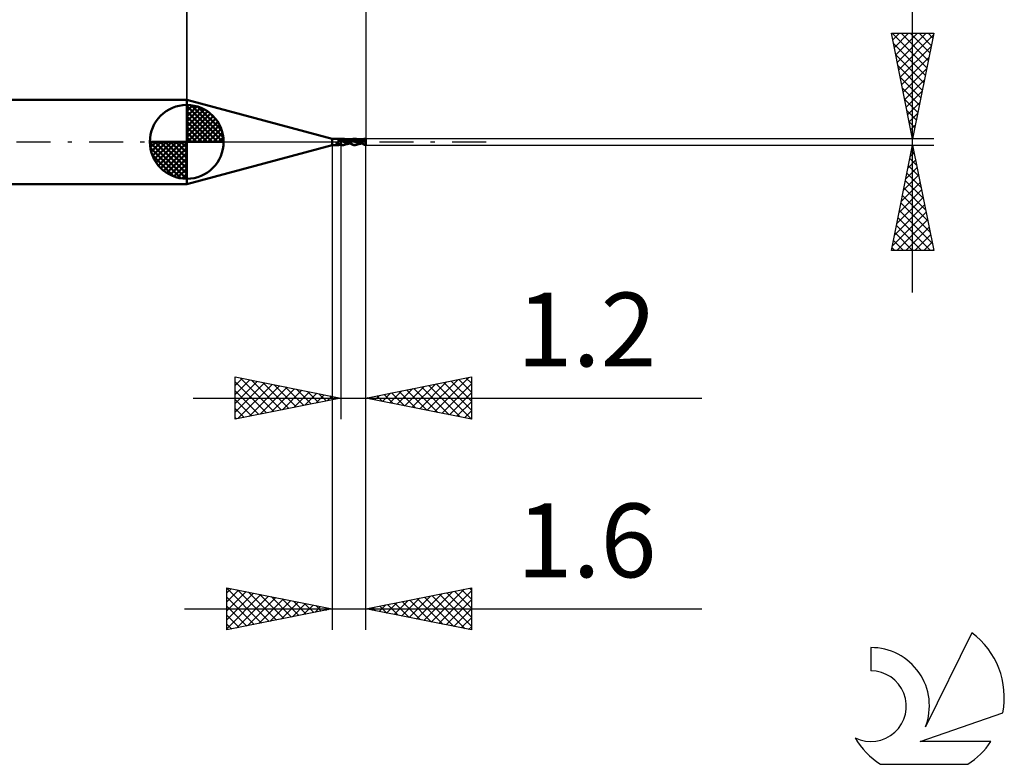
# Model space of a CAD drawing. Units: millimetres. Extents: x -17 to 75.3, y -29.5 to 39.
# Drawn here: x 28.6 to 75.3, y -29.5 to 5.8 of the extents above; entities that cross this region are included whole.
import ezdxf
from ezdxf.enums import TextEntityAlignment as Align

# ---------------------------------------------------------------- set-up
doc = ezdxf.new("R2010")
doc.units = ezdxf.units.MM
doc.header["$LTSCALE"] = 4.05
doc.linetypes.add('LONGDASH_DASH', pattern=[0.85, 0.4, -0.2, 0.05, -0.2])
for name, color, linetype in [('1', 4, 'CONTINUOUS'), ('2', 7, 'CONTINUOUS'), ('4', 2, 'LONGDASH_DASH'), ('CUT', 1, 'CONTINUOUS'), ('NOCUT', 7, 'CONTINUOUS'), ('SK1', 4, 'CONTINUOUS'), ('SK2', 7, 'CONTINUOUS'), ('SK4', 2, 'LONGDASH_DASH'), ('SK6', 5, 'CONTINUOUS')]:
    doc.layers.add(name, color=color, linetype=linetype)
doc.styles.get("Standard").update_dxf_attribs({"font": 'Monospac821 BT'})

msp = doc.modelspace()

# ---------------------------------------------------------------- linework, layer by layer
at = {"layer": '1', "color": 4, "linetype": 'CONTINUOUS', "lineweight": 50}
for p, q in [((43.4, 0.15), (36.5, 2)), ((36.5, -2), (36.5, 2)), ((43.4, 0.15), (43.684, 0.15)), ((43.4, -0.15), (43.4, 0.15)), ((43.664, -0.005), (43.668, 0)), ((43.666, 0.146), (43.667, 0.147)), ((43.666, 0.145), (43.666, 0.146)), ((43.666, 0.144), (43.666, 0.145)), ((43.666, 0.143), (43.666, 0.144)), ((43.666, 0.142), (43.666, 0.143)), ((43.666, 0.141), (43.666, 0.142)), ((43.667, 0.14), (43.666, 0.141)), ((43.667, 0.147), (43.668, 0.147)), ((43.668, 0.139), (43.667, 0.14)), ((43.668, 0.147), (43.669, 0.148)), ((43.67, 0.137), (43.668, 0.139)), ((43.668, 0), (43.672, 0.005)), ((43.669, 0.148), (43.671, 0.148)), ((43.671, 0.136), (43.67, 0.137)), ((43.671, 0.148), (43.672, 0.149)), ((43.673, 0.135), (43.671, 0.136)), ((43.672, 0.149), (43.674, 0.149)), ((43.672, 0.005), (43.676, 0.01)), ((43.675, 0.134), (43.673, 0.135)), ((43.674, 0.149), (43.675, 0.149)), ((43.675, 0.149), (43.677, 0.15)), ((43.677, 0.133), (43.675, 0.134)), ((43.676, 0.01), (43.679, 0.015)), ((43.677, 0.15), (43.68, 0.15)), ((43.68, 0.132), (43.677, 0.133)), ((43.679, 0.015), (43.683, 0.02)), ((43.68, 0.15), (43.682, 0.15)), ((43.682, 0.131), (43.68, 0.132)), ((43.682, 0.15), (43.684, 0.15)), ((43.685, 0.13), (43.682, 0.131)), ((43.683, 0.02), (43.686, 0.026)), ((43.687, 0.15), (43.684, 0.15)), ((43.687, 0.127), (43.685, 0.13)), ((43.686, 0.026), (43.689, 0.031)), ((43.69, 0.15), (43.687, 0.15)), ((43.69, 0.124), (43.687, 0.127)), ((43.689, 0.031), (43.691, 0.036)), ((43.694, 0.15), (43.69, 0.15)), ((43.692, 0.121), (43.69, 0.124)), ((43.691, 0.036), (43.693, 0.042)), ((43.693, 0.117), (43.692, 0.121)), ((43.695, 0.113), (43.693, 0.117)), ((43.693, 0.042), (43.695, 0.048)), ((43.697, 0.149), (43.694, 0.15)), ((43.696, 0.109), (43.695, 0.113)), ((43.695, 0.048), (43.697, 0.053)), ((43.698, 0.105), (43.696, 0.109)), ((43.7, 0.149), (43.697, 0.149)), ((43.697, 0.053), (43.698, 0.059)), ((43.699, 0.1), (43.698, 0.105)), ((43.698, 0.059), (43.699, 0.064)), ((43.7, 0.096), (43.699, 0.1)), ((43.699, 0.064), (43.7, 0.07)), ((43.704, 0.149), (43.7, 0.149)), ((43.7, 0.091), (43.7, 0.096)), ((43.701, 0.086), (43.7, 0.091)), ((43.7, 0.07), (43.701, 0.075)), ((43.701, 0.081), (43.701, 0.086)), ((43.701, 0.075), (43.701, 0.081)), ((43.708, 0.148), (43.704, 0.149)), ((43.711, 0.148), (43.708, 0.148)), ((43.715, 0.147), (43.711, 0.148)), ((43.719, 0.147), (43.715, 0.147)), ((43.729, 0.146), (43.719, 0.147)), ((43.74, 0.144), (43.729, 0.146)), ((43.751, 0.142), (43.74, 0.144)), ((43.763, 0.141), (43.751, 0.142)), ((43.775, 0.139), (43.763, 0.141)), ((43.787, 0.138), (43.775, 0.139)), ((43.8, 0.136), (43.787, 0.138)), ((43.8, 0.137), (43.813, 0.141)), ((43.8, 0.134), (43.8, 0.137)), ((43.8, 0.113), (43.8, 0.136)), ((43.8, 0.131), (43.8, 0.134)), ((43.8, 0.127), (43.8, 0.131)), ((43.8, 0.124), (43.8, 0.127)), ((43.8, 0.121), (43.8, 0.124)), ((43.8, 0.117), (43.8, 0.121)), ((43.8, 0.114), (43.819, 0.118)), ((43.8, 0.114), (43.8, 0.117)), ((43.8, 0.109), (43.8, 0.114)), ((43.8, 0.105), (43.8, 0.109)), ((43.8, 0.101), (43.8, 0.105)), ((43.8, 0.097), (43.8, 0.101)), ((43.8, 0.094), (43.8, 0.097)), ((43.8, 0.091), (43.8, 0.094)), ((43.8, 0.088), (43.8, 0.091)), ((43.8, 0.085), (43.8, 0.088)), ((43.8, 0.083), (43.8, 0.085)), ((43.8, 0.08), (43.8, 0.083)), ((43.8, 0.079), (43.8, 0.08)), ((43.8, 0.077), (43.8, 0.079)), ((43.8, 0.076), (43.8, 0.077)), ((43.8, 0.076), (43.8, 0.077)), ((43.806, 0.076), (43.8, 0.076)), ((43.8, -0.081), (43.8, 0.076)), ((43.8, 0.075), (43.8, 0.076)), ((43.8, 0.076), (43.8, 0.076)), ((43.8, 0.074), (43.8, 0.075)), ((43.8, 0.072), (43.8, 0.074)), ((43.8, 0.071), (43.8, 0.072)), ((43.8, 0.07), (43.8, 0.071)), ((43.8, 0.068), (43.8, 0.07)), ((43.8, 0.067), (43.8, 0.068)), ((43.8, 0.065), (43.8, 0.067)), ((43.8, 0.063), (43.8, 0.065)), ((43.8, 0.061), (43.8, 0.063)), ((43.8, 0.06), (43.8, 0.061)), ((43.8, 0.058), (43.8, 0.06)), ((43.8, 0.057), (43.8, 0.058)), ((43.8, 0.055), (43.8, 0.057)), ((43.8, 0.054), (43.8, 0.055)), ((43.8, 0.052), (43.8, 0.054)), ((43.8, 0.05), (43.8, 0.052)), ((43.802, 0.05), (43.8, 0.05)), ((43.802, 0.05), (43.8, 0.05)), ((43.804, 0.049), (43.802, 0.05)), ((43.804, 0.049), (43.802, 0.05)), ((43.805, 0.049), (43.804, 0.049)), ((43.805, 0.048), (43.804, 0.049)), ((43.807, 0.048), (43.805, 0.049)), ((43.807, 0.048), (43.805, 0.048)), ((43.811, 0.075), (43.806, 0.076)), ((43.809, 0.047), (43.807, 0.048)), ((43.809, 0.047), (43.807, 0.048)), ((43.811, 0.047), (43.809, 0.047)), ((43.811, 0.047), (43.809, 0.047)), ((43.817, 0.074), (43.811, 0.075)), ((43.829, 0.041), (43.811, 0.047)), ((43.813, 0.141), (43.826, 0.144)), ((43.822, 0.073), (43.817, 0.074)), ((43.819, 0.118), (43.838, 0.121)), ((43.828, 0.073), (43.822, 0.073)), ((43.826, 0.144), (43.839, 0.147)), ((43.834, 0.072), (43.828, 0.073)), ((43.848, 0.036), (43.829, 0.041)), ((43.871, 0.064), (43.834, 0.072)), ((43.838, 0.121), (43.857, 0.123)), ((43.839, 0.147), (43.853, 0.148)), ((43.867, 0.031), (43.848, 0.036)), ((43.853, 0.148), (43.866, 0.149)), ((43.857, 0.123), (43.876, 0.124)), ((43.866, 0.149), (43.879, 0.15)), ((43.884, 0.025), (43.867, 0.031)), ((43.909, 0.053), (43.871, 0.064)), ((43.895, 0.124), (43.876, 0.124)), ((43.898, 0.149), (43.879, 0.15)), ((43.88, 0.15), (43.916, 0.15)), ((43.902, 0.018), (43.884, 0.025)), ((43.914, 0.122), (43.895, 0.124)), ((43.917, 0.147), (43.898, 0.149)), ((43.919, 0.01), (43.902, 0.018)), ((43.946, 0.038), (43.909, 0.053)), ((43.933, 0.118), (43.914, 0.122)), ((43.935, 0.143), (43.917, 0.147)), ((43.929, 0.149), (43.918, 0.15)), ((43.934, 0.002), (43.919, 0.01)), ((43.94, 0.148), (43.929, 0.149)), ((43.952, 0.113), (43.933, 0.118)), ((43.946, -0.006), (43.934, 0.002)), ((43.953, 0.137), (43.935, 0.143)), ((43.949, 0.147), (43.94, 0.148)), ((43.983, 0.022), (43.946, 0.038)), ((43.957, 0.145), (43.949, 0.147)), ((43.971, 0.106), (43.952, 0.113)), ((43.97, 0.129), (43.953, 0.137)), ((43.965, 0.143), (43.957, 0.145)), ((43.973, 0.141), (43.965, 0.143)), ((43.989, 0.119), (43.97, 0.129)), ((43.99, 0.098), (43.971, 0.106)), ((43.99, 0.135), (43.973, 0.141)), ((43.974, 0.14), (43.973, 0.141)), ((43.985, 0.137), (43.974, 0.14)), ((44.021, 0.006), (43.983, 0.022)), ((43.996, 0.133), (43.985, 0.137)), ((44.01, 0.108), (43.989, 0.119)), ((44.008, 0.128), (43.99, 0.135)), ((44.009, 0.09), (43.99, 0.098)), ((43.999, 0.132), (43.996, 0.133)), ((44.011, 0.129), (43.999, 0.132)), ((44.025, 0.12), (44.008, 0.128)), ((44.028, 0.081), (44.009, 0.09)), ((44.032, 0.095), (44.01, 0.108)), ((44.022, 0.126), (44.011, 0.129)), ((44.058, -0.01), (44.021, 0.006)), ((44.024, 0.125), (44.022, 0.126)), ((44.036, 0.122), (44.024, 0.125)), ((44.041, 0.112), (44.025, 0.12)), ((44.047, 0.071), (44.028, 0.081)), ((44.054, 0.081), (44.032, 0.095)), ((44.049, 0.119), (44.036, 0.122)), ((44.055, 0.104), (44.041, 0.112)), ((44.065, 0.061), (44.047, 0.071)), ((44.061, 0.115), (44.049, 0.119)), ((44.077, 0.066), (44.054, 0.081)), ((44.069, 0.096), (44.055, 0.104)), ((44.074, 0.112), (44.061, 0.115)), ((44.084, 0.05), (44.065, 0.061)), ((44.083, 0.088), (44.069, 0.096)), ((44.076, 0.112), (44.074, 0.112)), ((44.088, 0.109), (44.076, 0.112)), ((44.098, 0.051), (44.077, 0.066)), ((44.097, 0.079), (44.083, 0.088)), ((44.103, 0.039), (44.084, 0.05)), ((44.099, 0.106), (44.088, 0.109)), ((44.11, 0.07), (44.097, 0.079)), ((44.119, 0.035), (44.098, 0.051)), ((44.103, 0.105), (44.099, 0.106)), ((44.114, 0.102), (44.103, 0.105)), ((44.122, 0.027), (44.103, 0.039)), ((44.124, 0.06), (44.11, 0.07)), ((44.124, 0.1), (44.114, 0.102)), ((44.14, 0.018), (44.119, 0.035)), ((44.141, 0.013), (44.122, 0.027)), ((44.129, 0.098), (44.124, 0.1)), ((44.136, 0.05), (44.124, 0.06)), ((44.139, 0.096), (44.129, 0.098)), ((44.148, 0.04), (44.136, 0.05)), ((44.149, 0.094), (44.139, 0.096)), ((44.16, 0), (44.14, 0.018)), ((44.16, -0.001), (44.141, 0.013)), ((44.159, 0.03), (44.148, 0.04)), ((44.153, 0.093), (44.149, 0.094)), ((44.164, 0.09), (44.153, 0.093)), ((44.169, 0.02), (44.159, 0.03)), ((44.16, 0), (44.16, 0)), ((44.174, 0.088), (44.164, 0.09)), ((44.18, 0.01), (44.169, 0.02)), ((44.176, 0.087), (44.174, 0.088)), ((44.187, 0.085), (44.176, 0.087)), ((44.191, 0), (44.18, 0.01)), ((44.198, 0.083), (44.187, 0.085)), ((44.231, -0.035), (44.191, 0)), ((44.21, 0.081), (44.198, 0.083)), ((44.201, 0.079), (44.202, 0.079)), ((44.201, 0.079), (44.201, 0.079)), ((44.201, 0.079), (44.201, 0.079)), ((44.202, 0.079), (44.203, 0.079)), ((44.202, 0.079), (44.202, 0.079)), ((44.213, 0.079), (44.203, 0.079)), ((44.203, 0.079), (44.203, 0.079)), ((44.203, 0.079), (44.205, 0.079)), ((44.205, 0.079), (44.217, 0.079)), ((44.222, 0.079), (44.21, 0.081)), ((44.222, 0.079), (44.213, 0.079)), ((44.229, 0.079), (44.217, 0.079)), ((44.239, 0.078), (44.222, 0.079)), ((44.232, 0.079), (44.222, 0.079)), ((44.231, 0.079), (44.229, 0.079)), ((44.242, 0.079), (44.231, 0.079)), ((44.241, 0.078), (44.232, 0.079)), ((44.242, 0.077), (44.239, 0.078)), ((44.25, 0.077), (44.241, 0.078)), ((44.253, 0.079), (44.242, 0.079)), ((44.246, 0.077), (44.242, 0.077)), ((44.249, 0.077), (44.246, 0.077)), ((44.253, 0.076), (44.249, 0.077)), ((44.26, 0.075), (44.25, 0.077)), ((44.26, 0.079), (44.253, 0.079)), ((44.256, 0.076), (44.253, 0.076)), ((44.254, 0.079), (44.295, 0.104)), ((44.26, 0.075), (44.256, 0.076)), ((44.276, 0.079), (44.26, 0.079)), ((44.276, 0.073), (44.26, 0.075)), ((44.291, 0.079), (44.276, 0.079)), ((44.292, 0.071), (44.276, 0.073)), ((44.28, 0.079), (44.298, 0.088)), ((44.3, 0.079), (44.291, 0.079)), ((44.308, 0.069), (44.292, 0.071)), ((44.295, 0.104), (44.332, 0.123)), ((44.298, 0.088), (44.317, 0.095)), ((44.311, 0.079), (44.3, 0.079)), ((44.324, 0.066), (44.308, 0.069)), ((44.321, 0.079), (44.311, 0.079)), ((44.317, 0.095), (44.335, 0.103)), ((44.334, 0.079), (44.321, 0.079)), ((44.34, 0.062), (44.324, 0.066)), ((44.332, 0.123), (44.363, 0.136)), ((44.346, 0.078), (44.334, 0.079)), ((44.335, 0.103), (44.353, 0.109)), ((44.355, 0.058), (44.34, 0.062)), ((44.359, 0.077), (44.346, 0.078)), ((44.353, 0.109), (44.372, 0.115)), ((44.37, 0.053), (44.355, 0.058)), ((44.371, 0.076), (44.359, 0.077)), ((44.363, 0.136), (44.387, 0.143)), ((44.385, 0.047), (44.37, 0.053)), ((44.383, 0.074), (44.371, 0.076)), ((44.372, 0.115), (44.39, 0.119)), ((44.396, 0.071), (44.383, 0.074)), ((44.398, 0.04), (44.385, 0.047)), ((44.387, 0.143), (44.405, 0.148)), ((44.39, 0.119), (44.408, 0.122)), ((44.434, 0.062), (44.396, 0.071)), ((44.411, 0.033), (44.398, 0.04)), ((44.405, 0.148), (44.42, 0.149)), ((44.408, 0.122), (44.426, 0.124)), ((44.426, 0.025), (44.411, 0.033)), ((44.42, 0.149), (44.435, 0.15)), ((44.426, 0.124), (44.445, 0.124)), ((44.434, 0.022), (44.426, 0.025)), ((44.436, 0.021), (44.426, 0.025)), ((44.434, 0.15), (44.472, 0.15)), ((44.472, 0.051), (44.434, 0.062)), ((44.442, 0.018), (44.434, 0.022)), ((44.45, 0.149), (44.435, 0.15)), ((44.445, 0.017), (44.436, 0.021)), ((44.451, 0.014), (44.442, 0.018)), ((44.463, 0.123), (44.445, 0.124)), ((44.455, 0.013), (44.445, 0.017)), ((44.465, 0.148), (44.45, 0.149)), ((44.459, 0.01), (44.451, 0.014)), ((44.465, 0.008), (44.455, 0.013)), ((44.468, 0.007), (44.459, 0.01)), ((44.481, 0.12), (44.463, 0.123)), ((44.481, 0.145), (44.465, 0.148)), ((44.475, 0.004), (44.465, 0.008)), ((44.477, 0.003), (44.468, 0.007)), ((44.51, 0.037), (44.472, 0.051)), ((44.485, 0), (44.475, 0.004)), ((44.485, 0), (44.477, 0.003)), ((44.496, 0.142), (44.481, 0.145)), ((44.499, 0.116), (44.481, 0.12)), ((44.5, 0.148), (44.492, 0.149)), ((44.514, 0.137), (44.496, 0.142)), ((44.518, 0.112), (44.499, 0.116)), ((44.508, 0.147), (44.5, 0.148)), ((44.515, 0.146), (44.508, 0.147)), ((44.548, 0.023), (44.51, 0.037)), ((44.533, 0.13), (44.514, 0.137)), ((44.523, 0.145), (44.515, 0.146)), ((44.536, 0.107), (44.518, 0.112)), ((44.531, 0.143), (44.523, 0.145)), ((44.539, 0.141), (44.531, 0.143)), ((44.553, 0.122), (44.533, 0.13)), ((44.554, 0.1), (44.536, 0.107)), ((44.559, 0.135), (44.539, 0.141)), ((44.547, 0.139), (44.539, 0.141)), ((44.565, 0.134), (44.547, 0.139)), ((44.585, 0.007), (44.548, 0.023)), ((44.574, 0.111), (44.553, 0.122)), ((44.572, 0.092), (44.554, 0.1)), ((44.579, 0.127), (44.559, 0.135)), ((44.572, 0.132), (44.565, 0.134)), ((44.581, 0.129), (44.572, 0.132)), ((44.591, 0.083), (44.572, 0.092)), ((44.595, 0.098), (44.574, 0.111)), ((44.598, 0.117), (44.579, 0.127)), ((44.59, 0.126), (44.581, 0.129)), ((44.623, -0.011), (44.585, 0.007)), ((44.597, 0.124), (44.59, 0.126)), ((44.609, 0.073), (44.591, 0.083)), ((44.616, 0.083), (44.595, 0.098)), ((44.605, 0.121), (44.597, 0.124)), ((44.616, 0.106), (44.598, 0.117)), ((44.614, 0.119), (44.605, 0.121)), ((44.627, 0.06), (44.609, 0.073)), ((44.622, 0.116), (44.614, 0.119)), ((44.633, 0.094), (44.616, 0.106)), ((44.637, 0.065), (44.616, 0.083)), ((44.636, 0.111), (44.622, 0.116)), ((44.646, 0.048), (44.627, 0.06)), ((44.651, 0.08), (44.633, 0.094)), ((44.646, 0.108), (44.636, 0.111)), ((44.661, 0.045), (44.637, 0.065)), ((44.659, 0.104), (44.646, 0.108)), ((44.664, 0.035), (44.646, 0.048)), ((44.67, 0.065), (44.651, 0.08)), ((44.671, 0.101), (44.659, 0.104)), ((44.688, 0.023), (44.661, 0.045)), ((44.682, 0.023), (44.664, 0.035)), ((44.691, 0.049), (44.67, 0.065)), ((44.684, 0.098), (44.671, 0.101)), ((44.7, 0.011), (44.682, 0.023)), ((44.696, 0.095), (44.684, 0.098)), ((44.717, 0), (44.688, 0.023)), ((44.713, 0.033), (44.691, 0.049)), ((44.71, 0.092), (44.696, 0.095)), ((44.719, -0.001), (44.7, 0.011)), ((44.721, 0.09), (44.71, 0.092)), ((44.735, 0.017), (44.713, 0.033)), ((44.718, 0), (44.717, 0)), ((44.737, 0.087), (44.721, 0.09)), ((44.757, 0), (44.735, 0.017)), ((44.746, 0.086), (44.737, 0.087)), ((44.764, 0.083), (44.746, 0.086)), ((44.771, -0.012), (44.757, 0)), ((44.771, 0.082), (44.764, 0.083)), ((44.781, 0.081), (44.771, 0.082)), ((44.791, 0.08), (44.781, 0.081)), ((44.796, 0.079), (44.791, 0.08)), ((44.805, 0.078), (44.796, 0.079)), ((44.815, 0.078), (44.805, 0.078)), ((44.808, 0.079), (44.822, 0.079)), ((44.823, 0.077), (44.815, 0.078)), ((44.821, 0.079), (44.833, 0.089)), ((44.822, 0.079), (44.826, 0.079)), ((44.831, 0.076), (44.823, 0.077)), ((44.826, 0.079), (44.834, 0.079)), ((44.839, 0.074), (44.831, 0.076)), ((44.833, 0.089), (44.846, 0.098)), ((44.834, 0.079), (44.847, 0.079)), ((44.847, 0.072), (44.839, 0.074)), ((44.846, 0.098), (44.863, 0.11)), ((44.847, 0.079), (44.851, 0.079)), ((44.856, 0.07), (44.847, 0.072)), ((44.851, 0.079), (44.86, 0.079)), ((44.867, 0.067), (44.856, 0.07)), ((44.86, 0.079), (44.872, 0.079)), ((44.863, 0.11), (44.888, 0.124)), ((44.877, 0.064), (44.867, 0.067)), ((44.879, 0.064), (44.867, 0.067)), ((44.872, 0.079), (44.876, 0.079)), ((44.885, 0.079), (44.876, 0.079)), ((44.888, 0.061), (44.877, 0.064)), ((44.891, 0.06), (44.879, 0.064)), ((44.894, 0.079), (44.885, 0.079)), ((44.888, 0.124), (44.921, 0.137)), ((44.898, 0.058), (44.888, 0.061)), ((44.903, 0.057), (44.891, 0.06)), ((44.903, 0.078), (44.894, 0.079)), ((44.908, 0.055), (44.898, 0.058)), ((44.911, 0.078), (44.903, 0.078)), ((44.915, 0.053), (44.903, 0.057)), ((44.919, 0.051), (44.908, 0.055)), ((44.92, 0.077), (44.911, 0.078)), ((44.927, 0.049), (44.915, 0.053)), ((44.929, 0.048), (44.919, 0.051)), ((44.929, 0.076), (44.92, 0.077)), ((44.921, 0.137), (44.961, 0.146)), ((44.922, 0.068), (44.923, 0.069)), ((44.932, 0.067), (44.922, 0.068)), ((44.923, 0.071), (44.924, 0.072)), ((44.923, 0.069), (44.923, 0.071)), ((44.924, 0.072), (44.925, 0.073)), ((44.925, 0.073), (44.927, 0.074)), ((44.927, 0.074), (44.928, 0.075)), ((44.939, 0.045), (44.927, 0.049)), ((44.928, 0.075), (44.929, 0.076)), ((44.93, 0.075), (44.929, 0.076)), ((44.939, 0.045), (44.929, 0.048)), ((44.931, 0.075), (44.93, 0.075)), ((44.931, 0.075), (44.931, 0.075)), ((44.932, 0.075), (44.931, 0.075)), ((44.933, 0.075), (44.932, 0.075)), ((44.943, 0.067), (44.932, 0.067)), ((44.934, 0.075), (44.933, 0.075)), ((44.936, 0.075), (44.934, 0.075)), ((44.936, 0.075), (44.937, 0.075)), ((44.937, 0.075), (44.939, 0.075)), ((44.939, 0.129), (44.939, 0.131)), ((44.97, 0.064), (44.939, 0.131)), ((44.939, 0.131), (44.941, 0.131)), ((44.94, 0.127), (44.939, 0.129)), ((44.939, 0.075), (44.941, 0.076)), ((44.947, 0.043), (44.939, 0.045)), ((44.94, 0.125), (44.94, 0.127)), ((44.941, 0.124), (44.94, 0.125)), ((44.941, 0.131), (44.944, 0.131)), ((44.941, 0.122), (44.941, 0.124)), ((44.942, 0.12), (44.941, 0.122)), ((44.941, 0.076), (44.942, 0.076)), ((44.943, 0.118), (44.942, 0.12)), ((44.942, 0.076), (44.943, 0.078)), ((44.944, 0.115), (44.943, 0.118)), ((44.943, 0.078), (44.944, 0.079)), ((44.953, 0.066), (44.943, 0.067)), ((44.946, 0.131), (44.944, 0.131)), ((44.944, 0.112), (44.944, 0.115)), ((44.945, 0.109), (44.944, 0.112)), ((44.944, 0.079), (44.945, 0.08)), ((44.946, 0.107), (44.945, 0.109)), ((44.945, 0.08), (44.946, 0.082)), ((44.949, 0.131), (44.946, 0.131)), ((44.946, 0.104), (44.946, 0.107)), ((44.947, 0.101), (44.946, 0.104)), ((44.946, 0.083), (44.947, 0.085)), ((44.946, 0.082), (44.946, 0.083)), ((44.947, 0.099), (44.947, 0.101)), ((44.947, 0.096), (44.947, 0.099)), ((44.948, 0.094), (44.947, 0.096)), ((44.947, 0.089), (44.948, 0.092)), ((44.947, 0.087), (44.947, 0.089)), ((44.947, 0.085), (44.947, 0.087)), ((44.954, 0.041), (44.947, 0.043)), ((44.948, 0.092), (44.948, 0.094)), ((44.951, 0.131), (44.949, 0.131)), ((44.954, 0.13), (44.951, 0.131)), ((44.963, 0.065), (44.953, 0.066)), ((44.956, 0.13), (44.954, 0.13)), ((44.961, 0.039), (44.954, 0.041)), ((44.959, 0.13), (44.956, 0.13)), ((44.961, 0.129), (44.959, 0.13)), ((44.961, 0.146), (45, 0.15)), ((44.964, 0.129), (44.961, 0.129)), ((44.969, 0.037), (44.961, 0.039)), ((44.973, 0.064), (44.963, 0.065)), ((44.966, 0.128), (44.964, 0.129)), ((44.969, 0.127), (44.966, 0.128)), ((44.972, 0.126), (44.969, 0.127)), ((44.976, 0.035), (44.969, 0.037)), ((44.974, 0.124), (44.972, 0.126)), ((44.982, 0.063), (44.973, 0.064)), ((44.977, 0.123), (44.974, 0.124)), ((44.983, 0.033), (44.976, 0.035)), ((44.979, 0.121), (44.977, 0.123)), ((44.977, 0.123), (44.981, 0.123)), ((44.977, -0.004), (44.978, 0.002)), ((44.978, 0.002), (44.979, 0.007)), ((44.982, 0.119), (44.979, 0.121)), ((44.979, 0.012), (44.98, 0.018)), ((44.979, 0.007), (44.979, 0.012)), ((44.98, 0.018), (44.981, 0.023)), ((44.981, 0.123), (44.984, 0.123)), ((44.981, 0.023), (44.982, 0.028)), ((44.985, 0.117), (44.982, 0.119)), ((44.991, 0.063), (44.982, 0.063)), ((44.982, 0.028), (44.983, 0.033)), ((44.983, 0.033), (44.984, 0.036)), ((44.984, 0.123), (44.988, 0.124)), ((44.984, 0.039), (44.985, 0.042)), ((44.984, 0.036), (44.984, 0.039)), ((44.989, 0.115), (44.985, 0.117)), ((44.985, 0.042), (44.986, 0.045)), ((44.986, 0.048), (44.987, 0.051)), ((44.986, 0.045), (44.986, 0.048)), ((44.987, 0.051), (44.988, 0.053)), ((44.988, 0.124), (44.992, 0.124)), ((44.988, 0.053), (44.989, 0.056)), ((44.992, 0.113), (44.989, 0.115)), ((44.989, 0.058), (44.99, 0.06)), ((44.989, 0.056), (44.989, 0.058)), ((44.99, 0.06), (44.991, 0.063)), ((45, 0.026), (44.991, 0.063)), ((44.992, 0.124), (44.996, 0.124)), ((44.996, 0.111), (44.992, 0.113)), ((44.996, 0.124), (45, 0.124)), ((45, 0.108), (44.996, 0.111)), ((45, 0.026), (45, 0.15)), ((45, -0.149), (45, 0.026)), ((36.5, -2), (43.4, -0.15)), ((43.4, -0.15), (43.684, -0.15)), ((43.598, -0.054), (43.599, -0.053)), ((43.598, -0.055), (43.598, -0.054)), ((43.598, -0.056), (43.598, -0.055)), ((43.598, -0.057), (43.598, -0.056)), ((43.598, -0.058), (43.598, -0.057)), ((43.598, -0.06), (43.598, -0.058)), ((43.599, -0.061), (43.598, -0.06)), ((43.599, -0.051), (43.6, -0.05)), ((43.599, -0.052), (43.599, -0.051)), ((43.599, -0.053), (43.599, -0.052)), ((43.599, -0.062), (43.599, -0.061)), ((43.599, -0.063), (43.599, -0.062)), ((43.6, -0.065), (43.599, -0.063)), ((43.6, -0.049), (43.601, -0.048)), ((43.6, -0.05), (43.6, -0.049)), ((43.6, -0.066), (43.6, -0.065)), ((43.601, -0.067), (43.6, -0.066)), ((43.601, -0.048), (43.602, -0.047)), ((43.601, -0.068), (43.601, -0.067)), ((43.602, -0.07), (43.601, -0.068)), ((43.602, -0.046), (43.603, -0.045)), ((43.602, -0.047), (43.602, -0.046)), ((43.603, -0.071), (43.602, -0.07)), ((43.603, -0.045), (43.604, -0.045)), ((43.608, -0.077), (43.603, -0.071)), ((43.604, -0.045), (43.605, -0.044)), ((43.605, -0.044), (43.606, -0.043)), ((43.606, -0.043), (43.607, -0.043)), ((43.607, -0.043), (43.608, -0.042)), ((43.608, -0.042), (43.609, -0.042)), ((43.613, -0.083), (43.608, -0.077)), ((43.609, -0.042), (43.61, -0.041)), ((43.61, -0.041), (43.611, -0.041)), ((43.611, -0.041), (43.617, -0.039)), ((43.618, -0.089), (43.613, -0.083)), ((43.617, -0.039), (43.623, -0.036)), ((43.624, -0.094), (43.618, -0.089)), ((43.623, -0.036), (43.628, -0.033)), ((43.63, -0.099), (43.624, -0.094)), ((43.628, -0.033), (43.634, -0.03)), ((43.636, -0.104), (43.63, -0.099)), ((43.634, -0.03), (43.639, -0.026)), ((43.642, -0.108), (43.636, -0.104)), ((43.639, -0.026), (43.645, -0.022)), ((43.649, -0.112), (43.642, -0.108)), ((43.645, -0.022), (43.65, -0.018)), ((43.656, -0.115), (43.649, -0.112)), ((43.65, -0.018), (43.655, -0.014)), ((43.655, -0.014), (43.659, -0.01)), ((43.664, -0.118), (43.656, -0.115)), ((43.659, -0.01), (43.664, -0.005)), ((43.671, -0.121), (43.664, -0.118)), ((43.679, -0.124), (43.671, -0.121)), ((43.687, -0.126), (43.679, -0.124)), ((43.684, -0.15), (43.687, -0.15)), ((43.695, -0.128), (43.687, -0.126)), ((43.687, -0.15), (43.69, -0.15)), ((43.69, -0.15), (43.694, -0.15)), ((43.694, -0.15), (43.697, -0.149)), ((43.703, -0.13), (43.695, -0.128)), ((43.697, -0.149), (43.7, -0.149)), ((43.7, -0.149), (43.704, -0.149)), ((43.711, -0.131), (43.703, -0.13)), ((43.704, -0.149), (43.708, -0.148)), ((43.708, -0.148), (43.711, -0.148)), ((43.719, -0.132), (43.711, -0.131)), ((43.711, -0.148), (43.715, -0.147)), ((43.715, -0.147), (43.719, -0.147)), ((43.728, -0.134), (43.719, -0.132)), ((43.719, -0.147), (43.729, -0.146)), ((43.737, -0.134), (43.728, -0.134)), ((43.729, -0.146), (43.74, -0.144)), ((43.74, -0.135), (43.737, -0.134)), ((43.744, -0.135), (43.74, -0.135)), ((43.74, -0.144), (43.751, -0.142)), ((43.747, -0.135), (43.744, -0.135)), ((43.751, -0.135), (43.747, -0.135)), ((43.751, -0.135), (43.754, -0.135)), ((43.751, -0.142), (43.763, -0.141)), ((43.754, -0.135), (43.758, -0.135)), ((43.758, -0.135), (43.761, -0.135)), ((43.761, -0.135), (43.765, -0.134)), ((43.763, -0.141), (43.775, -0.139)), ((43.765, -0.134), (43.768, -0.134)), ((43.768, -0.134), (43.771, -0.134)), ((43.771, -0.134), (43.775, -0.133)), ((43.775, -0.133), (43.778, -0.133)), ((43.775, -0.139), (43.787, -0.138)), ((43.778, -0.133), (43.78, -0.132)), ((43.78, -0.132), (43.783, -0.132)), ((43.783, -0.132), (43.786, -0.131)), ((43.786, -0.131), (43.788, -0.13)), ((43.787, -0.138), (43.8, -0.136)), ((43.788, -0.13), (43.791, -0.13)), ((43.791, -0.13), (43.793, -0.129)), ((43.793, -0.129), (43.795, -0.128)), ((43.795, -0.128), (43.796, -0.127)), ((43.796, -0.127), (43.798, -0.126)), ((43.798, -0.126), (43.799, -0.126)), ((43.799, -0.126), (43.8, -0.125)), ((43.8, -0.137), (43.8, -0.081)), ((43.818, -0.13), (43.8, -0.123)), ((43.813, -0.141), (43.8, -0.137)), ((43.826, -0.144), (43.813, -0.141)), ((43.838, -0.137), (43.818, -0.13)), ((43.839, -0.147), (43.826, -0.144)), ((43.857, -0.142), (43.838, -0.137)), ((43.853, -0.148), (43.839, -0.147)), ((43.866, -0.149), (43.853, -0.148)), ((43.878, -0.146), (43.857, -0.142)), ((43.879, -0.15), (43.866, -0.149)), ((43.898, -0.149), (43.878, -0.146)), ((43.916, -0.15), (43.88, -0.15)), ((43.917, -0.15), (43.898, -0.149)), ((43.917, -0.15), (43.927, -0.15)), ((43.927, -0.15), (43.936, -0.149)), ((43.936, -0.149), (43.945, -0.148)), ((43.945, -0.148), (43.954, -0.146)), ((43.956, -0.012), (43.946, -0.006)), ((43.954, -0.146), (43.963, -0.144)), ((43.966, -0.018), (43.956, -0.012)), ((43.963, -0.144), (43.973, -0.141)), ((43.976, -0.024), (43.966, -0.018)), ((43.973, -0.141), (43.974, -0.14)), ((43.974, -0.14), (43.986, -0.137)), ((43.986, -0.028), (43.976, -0.024)), ((43.996, -0.032), (43.986, -0.028)), ((43.986, -0.137), (43.997, -0.133)), ((44.006, -0.036), (43.996, -0.032)), ((43.997, -0.133), (44, -0.132)), ((44, -0.132), (44.012, -0.129)), ((44.016, -0.04), (44.006, -0.036)), ((44.012, -0.129), (44.022, -0.126)), ((44.025, -0.043), (44.016, -0.04)), ((44.022, -0.126), (44.025, -0.125)), ((44.035, -0.047), (44.025, -0.043)), ((44.025, -0.125), (44.039, -0.121)), ((44.054, -0.052), (44.035, -0.047)), ((44.039, -0.121), (44.052, -0.118)), ((44.052, -0.118), (44.065, -0.114)), ((44.073, -0.056), (44.054, -0.052)), ((44.096, -0.025), (44.058, -0.01)), ((44.065, -0.114), (44.075, -0.112)), ((44.092, -0.06), (44.073, -0.056)), ((44.075, -0.112), (44.079, -0.111)), ((44.079, -0.111), (44.092, -0.108)), ((44.11, -0.064), (44.092, -0.06)), ((44.092, -0.108), (44.1, -0.106)), ((44.133, -0.039), (44.096, -0.025)), ((44.1, -0.106), (44.107, -0.104)), ((44.107, -0.104), (44.118, -0.101)), ((44.127, -0.068), (44.11, -0.064)), ((44.118, -0.101), (44.126, -0.099)), ((44.126, -0.099), (44.133, -0.097)), ((44.144, -0.072), (44.127, -0.068)), ((44.171, -0.054), (44.133, -0.039)), ((44.133, -0.097), (44.144, -0.095)), ((44.159, -0.075), (44.144, -0.072)), ((44.144, -0.095), (44.151, -0.093)), ((44.151, -0.093), (44.158, -0.091)), ((44.158, -0.091), (44.17, -0.089)), ((44.171, -0.077), (44.159, -0.075)), ((44.16, 0), (44.16, 0)), ((44.16, 0), (44.16, 0)), ((44.16, 0), (44.16, 0)), ((44.16, -0.001), (44.16, 0)), ((44.181, -0.021), (44.16, -0.001)), ((44.16, -0.001), (44.16, -0.001)), ((44.17, -0.089), (44.175, -0.087)), ((44.208, -0.066), (44.171, -0.054)), ((44.181, -0.078), (44.171, -0.077)), ((44.175, -0.087), (44.182, -0.086)), ((44.207, -0.044), (44.181, -0.021)), ((44.191, -0.079), (44.181, -0.078)), ((44.182, -0.086), (44.194, -0.083)), ((44.201, -0.079), (44.191, -0.079)), ((44.194, -0.083), (44.206, -0.081)), ((44.201, -0.08), (44.201, -0.079)), ((44.201, -0.08), (44.201, -0.08)), ((44.202, -0.08), (44.201, -0.08)), ((44.202, -0.08), (44.202, -0.08)), ((44.203, -0.08), (44.202, -0.08)), ((44.203, -0.08), (44.203, -0.08)), ((44.205, -0.079), (44.203, -0.079)), ((44.213, -0.079), (44.205, -0.079)), ((44.206, -0.081), (44.219, -0.08)), ((44.238, -0.069), (44.207, -0.044)), ((44.245, -0.073), (44.208, -0.066)), ((44.225, -0.079), (44.213, -0.079)), ((44.225, -0.079), (44.23, -0.079)), ((44.23, -0.079), (44.233, -0.079)), ((44.275, -0.067), (44.231, -0.035)), ((44.233, -0.079), (44.244, -0.079)), ((44.276, -0.093), (44.238, -0.069)), ((44.322, -0.097), (44.275, -0.067)), ((44.313, -0.113), (44.276, -0.093)), ((44.345, -0.128), (44.313, -0.113)), ((44.367, -0.122), (44.322, -0.097)), ((44.371, -0.139), (44.345, -0.128)), ((44.403, -0.139), (44.367, -0.122)), ((44.392, -0.145), (44.371, -0.139)), ((44.407, -0.148), (44.392, -0.145)), ((44.437, -0.147), (44.403, -0.139)), ((44.421, -0.149), (44.407, -0.148)), ((44.435, -0.15), (44.421, -0.149)), ((44.471, -0.15), (44.434, -0.15)), ((44.471, -0.15), (44.437, -0.147)), ((44.471, -0.15), (44.483, -0.15)), ((44.483, -0.15), (44.496, -0.149)), ((44.498, -0.005), (44.485, 0)), ((44.496, -0.149), (44.507, -0.147)), ((44.51, -0.009), (44.498, -0.005)), ((44.507, -0.147), (44.518, -0.146)), ((44.523, -0.013), (44.51, -0.009)), ((44.518, -0.146), (44.529, -0.143)), ((44.538, -0.017), (44.523, -0.013)), ((44.529, -0.143), (44.54, -0.141)), ((44.554, -0.023), (44.538, -0.017)), ((44.54, -0.141), (44.547, -0.139)), ((44.547, -0.139), (44.565, -0.134)), ((44.572, -0.029), (44.554, -0.023)), ((44.565, -0.134), (44.572, -0.132)), ((44.589, -0.036), (44.572, -0.029)), ((44.572, -0.132), (44.581, -0.129)), ((44.581, -0.129), (44.59, -0.126)), ((44.605, -0.044), (44.589, -0.036)), ((44.59, -0.126), (44.597, -0.124)), ((44.597, -0.124), (44.605, -0.121)), ((44.621, -0.051), (44.605, -0.044)), ((44.605, -0.121), (44.614, -0.119)), ((44.614, -0.119), (44.622, -0.116)), ((44.636, -0.058), (44.621, -0.051)), ((44.622, -0.116), (44.636, -0.111)), ((44.661, -0.029), (44.623, -0.011)), ((44.653, -0.064), (44.636, -0.058)), ((44.636, -0.111), (44.647, -0.108)), ((44.647, -0.108), (44.66, -0.104)), ((44.662, -0.067), (44.653, -0.064)), ((44.66, -0.104), (44.672, -0.101)), ((44.699, -0.043), (44.661, -0.029)), ((44.671, -0.069), (44.662, -0.067)), ((44.679, -0.071), (44.671, -0.069)), ((44.672, -0.101), (44.685, -0.098)), ((44.688, -0.072), (44.679, -0.071)), ((44.685, -0.098), (44.697, -0.095)), ((44.697, -0.074), (44.688, -0.072)), ((44.705, -0.075), (44.697, -0.074)), ((44.697, -0.095), (44.711, -0.092)), ((44.737, -0.055), (44.699, -0.043)), ((44.718, -0.076), (44.705, -0.075)), ((44.711, -0.092), (44.722, -0.09)), ((44.718, -0.001), (44.718, 0)), ((44.718, -0.001), (44.718, -0.001)), ((44.719, -0.001), (44.718, -0.001)), ((44.731, -0.077), (44.718, -0.076)), ((44.726, -0.007), (44.719, -0.001)), ((44.722, -0.09), (44.738, -0.087)), ((44.734, -0.013), (44.726, -0.007)), ((44.743, -0.078), (44.731, -0.077)), ((44.742, -0.019), (44.734, -0.013)), ((44.775, -0.065), (44.737, -0.055)), ((44.738, -0.087), (44.747, -0.086)), ((44.75, -0.025), (44.742, -0.019)), ((44.757, -0.078), (44.743, -0.078)), ((44.747, -0.086), (44.765, -0.083)), ((44.758, -0.031), (44.75, -0.025)), ((44.77, -0.079), (44.757, -0.078)), ((44.768, -0.039), (44.758, -0.031)), ((44.765, -0.083), (44.772, -0.082)), ((44.778, -0.047), (44.768, -0.039)), ((44.783, -0.079), (44.77, -0.079)), ((44.786, -0.023), (44.771, -0.012)), ((44.772, -0.082), (44.782, -0.081)), ((44.813, -0.073), (44.775, -0.065)), ((44.789, -0.055), (44.778, -0.047)), ((44.782, -0.081), (44.791, -0.08)), ((44.783, -0.079), (44.791, -0.079)), ((44.8, -0.035), (44.786, -0.023)), ((44.801, -0.064), (44.789, -0.055)), ((44.791, -0.079), (44.799, -0.079)), ((44.791, -0.08), (44.796, -0.079)), ((44.796, -0.079), (44.807, -0.078)), ((44.799, -0.079), (44.804, -0.079)), ((44.813, -0.046), (44.8, -0.035)), ((44.812, -0.073), (44.801, -0.064)), ((44.809, -0.079), (44.804, -0.079)), ((44.814, -0.079), (44.809, -0.079)), ((44.824, -0.082), (44.812, -0.073)), ((44.826, -0.057), (44.813, -0.046)), ((44.82, -0.079), (44.814, -0.079)), ((44.837, -0.091), (44.824, -0.082)), ((44.837, -0.067), (44.826, -0.057)), ((44.849, -0.076), (44.837, -0.067)), ((44.849, -0.1), (44.837, -0.091)), ((44.86, -0.085), (44.849, -0.076)), ((44.867, -0.112), (44.849, -0.1)), ((44.872, -0.094), (44.86, -0.085)), ((44.892, -0.126), (44.867, -0.112)), ((44.884, -0.102), (44.872, -0.094)), ((44.896, -0.11), (44.884, -0.102)), ((44.924, -0.138), (44.892, -0.126)), ((44.909, -0.117), (44.896, -0.11)), ((44.922, -0.123), (44.909, -0.117)), ((44.935, -0.128), (44.922, -0.123)), ((44.962, -0.147), (44.924, -0.138)), ((44.947, -0.133), (44.935, -0.128)), ((44.96, -0.137), (44.947, -0.133)), ((44.972, -0.14), (44.96, -0.137)), ((45, -0.15), (44.962, -0.147)), ((44.984, -0.143), (44.972, -0.14)), ((44.975, -0.033), (44.976, -0.027)), ((44.975, -0.039), (44.975, -0.033)), ((44.975, -0.045), (44.975, -0.039)), ((44.975, -0.051), (44.975, -0.045)), ((44.975, -0.057), (44.975, -0.051)), ((44.976, -0.063), (44.975, -0.057)), ((44.976, -0.015), (44.977, -0.01)), ((44.976, -0.021), (44.976, -0.015)), ((44.976, -0.027), (44.976, -0.021)), ((44.976, -0.068), (44.976, -0.063)), ((44.977, -0.074), (44.976, -0.068)), ((44.977, -0.01), (44.977, -0.004)), ((44.977, -0.08), (44.977, -0.074)), ((44.978, -0.085), (44.977, -0.08)), ((44.979, -0.091), (44.978, -0.085)), ((44.979, -0.096), (44.979, -0.091)), ((44.98, -0.101), (44.979, -0.096)), ((44.981, -0.106), (44.98, -0.101)), ((44.982, -0.111), (44.981, -0.106)), ((44.983, -0.116), (44.982, -0.111)), ((44.985, -0.12), (44.983, -0.116)), ((44.995, -0.146), (44.984, -0.143)), ((44.986, -0.124), (44.985, -0.12)), ((44.987, -0.128), (44.986, -0.124)), ((44.989, -0.132), (44.987, -0.128)), ((44.99, -0.136), (44.989, -0.132)), ((44.992, -0.139), (44.99, -0.136)), ((44.993, -0.143), (44.992, -0.139)), ((44.995, -0.146), (44.993, -0.143)), ((45, -0.15), (45, -0.149))]:
    msp.add_line(p, q, dxfattribs=at)
for centre, major_axis, ratio, start_param, end_param in [((43.809, 0.108), (-0.153, 0.056), 0.205503, 0.711974, 1.588371), ((43.825, 0.153), (-0.212, 0.077), 0.205502, 1.122586, 1.527967), ((43.734, -0.098), (-0.153, 0.056), 0.205502, 0.621458, 1.66594), ((43.743, -0.072), (-0.146, 0.053), 0.205502, 0.516563, 2.04806), ((45.007, 0), (0, 0.15), 0.324918, 2.896229, 3.005005)]:
    msp.add_ellipse(centre, major_axis=major_axis, ratio=ratio, start_param=start_param, end_param=end_param, dxfattribs=at)
at = {"layer": '2', "color": 7, "linetype": 'CONTINUOUS', "lineweight": 25}
for p, q in [((36.5, 0), (36.5, 25)), ((45, 25), (45, 0.15)), ((70.925, -7.15), (70.925, 19.575)), ((70.925, 0.15), (69.925, 5.15)), ((69.925, 5.15), (71.925, 5.15)), ((69.958, 5.15), (71.597, 3.511)), ((69.988, 4.835), (70.302, 5.15)), ((70.059, 4.482), (70.727, 5.15)), ((70.129, 4.128), (71.151, 5.15)), ((70.2, 3.775), (71.575, 5.15)), ((70.382, 5.15), (71.668, 3.864)), ((70.807, 5.15), (71.739, 4.218)), ((71.925, 5.15), (70.925, 0.15)), ((71.231, 5.15), (71.809, 4.572)), ((71.655, 5.15), (71.88, 4.925)), ((70.271, 3.421), (71.906, 5.057)), ((70.023, 4.661), (71.526, 3.157)), ((70.341, 3.068), (71.8, 4.527)), ((70.129, 4.131), (71.456, 2.804)), ((70.412, 2.714), (71.694, 3.996)), ((70.235, 3.6), (71.385, 2.45)), ((70.483, 2.361), (71.588, 3.466)), ((70.341, 3.07), (71.314, 2.097)), ((70.554, 2.007), (71.482, 2.936)), ((70.447, 2.54), (71.244, 1.743)), ((70.624, 1.654), (71.376, 2.405)), ((70.553, 2.009), (71.173, 1.39)), ((70.695, 1.3), (71.27, 1.875)), ((70.659, 1.479), (71.102, 1.036)), ((70.765, 0.949), (71.031, 0.682)), ((70.766, 0.946), (71.164, 1.345)), ((70.836, 0.593), (71.058, 0.814)), ((71.925, 0.15), (45, 0.15)), ((70.871, 0.418), (70.961, 0.329)), ((70.907, 0.239), (70.952, 0.284)), ((43.4, -0.15), (43.4, -23.15)), ((43.8, -0.15), (43.8, -13.15)), ((45, -0.15), (71.925, -0.15)), ((45, -13.15), (45, -0.15)), ((45, -23.15), (45, -0.15)), ((69.925, -5.15), (70.925, -0.15)), ((70.869, -0.428), (71.008, -0.567)), ((70.922, -0.163), (70.927, -0.159)), ((70.925, -0.15), (71.925, -5.15)), ((70.71, -1.224), (71.068, -0.866)), ((70.799, -0.782), (71.115, -1.098)), ((70.816, -0.693), (70.997, -0.512)), ((70.604, -1.754), (71.139, -1.219)), ((70.728, -1.135), (71.221, -1.628)), ((70.498, -2.284), (71.21, -1.573)), ((70.587, -1.842), (71.433, -2.689)), ((70.657, -1.489), (71.327, -2.158)), ((70.286, -3.345), (71.351, -2.28)), ((70.392, -2.815), (71.28, -1.927)), ((70.516, -2.196), (71.539, -3.219)), ((70.18, -3.875), (71.422, -2.634)), ((70.445, -2.55), (71.645, -3.749)), ((70.074, -4.406), (71.492, -2.987)), ((70.304, -3.257), (71.857, -4.81)), ((70.374, -2.903), (71.751, -4.28)), ((69.968, -4.936), (71.563, -3.341)), ((70.178, -5.15), (71.634, -3.694)), ((70.233, -3.61), (71.773, -5.15)), ((70.162, -3.964), (71.348, -5.15)), ((70.602, -5.15), (71.705, -4.048)), ((70.092, -4.317), (70.924, -5.15)), ((71.027, -5.15), (71.775, -4.401)), ((69.95, -5.024), (70.076, -5.15)), ((70.021, -4.671), (70.5, -5.15)), ((71.451, -5.15), (71.846, -4.755)), ((71.875, -5.15), (71.917, -5.109)), ((71.925, -5.15), (69.925, -5.15)), ((38.8, -13.15), (38.8, -11.15)), ((38.8, -11.15), (43.8, -12.15)), ((39.047, -11.199), (40.631, -12.784)), ((45, -12.15), (50, -11.15)), ((48.254, -12.801), (49.881, -11.174)), ((49.75, -11.2), (50, -11.449)), ((50, -11.15), (50, -13.15)), ((38.8, -11.552), (39.135, -11.217)), ((38.8, -11.976), (39.488, -11.288)), ((38.8, -12.4), (39.842, -11.358)), ((38.8, -11.377), (40.278, -12.854)), ((38.8, -12.824), (40.195, -11.429)), ((38.923, -13.125), (40.549, -11.5)), ((39.454, -13.019), (40.902, -11.57)), ((39.577, -11.305), (40.985, -12.713)), ((39.984, -12.913), (41.256, -11.641)), ((40.108, -11.412), (41.338, -12.642)), ((40.638, -11.518), (41.692, -12.572)), ((41.168, -11.624), (42.046, -12.501)), ((46.84, -12.518), (47.759, -11.598)), ((47.193, -12.589), (48.29, -11.492)), ((47.547, -12.659), (48.82, -11.386)), ((47.629, -11.624), (48.944, -12.939)), ((47.9, -12.73), (49.35, -11.28)), ((47.983, -11.553), (49.474, -13.045)), ((48.336, -11.483), (50, -13.146)), ((48.607, -12.871), (50, -11.479)), ((48.69, -11.412), (50, -12.722)), ((49.043, -11.341), (50, -12.298)), ((49.397, -11.271), (50, -11.874)), ((38.8, -11.801), (39.924, -12.925)), ((40.514, -12.807), (41.61, -11.712)), ((41.045, -12.701), (41.963, -11.783)), ((41.575, -12.595), (42.317, -11.853)), ((41.699, -11.73), (42.399, -12.43)), ((42.105, -12.489), (42.67, -11.924)), ((42.229, -11.836), (42.753, -12.359)), ((42.636, -12.383), (43.024, -11.995)), ((42.759, -11.942), (43.106, -12.289)), ((43.166, -12.277), (43.377, -12.065)), ((43.29, -12.048), (43.46, -12.218)), ((43.696, -12.171), (43.731, -12.136)), ((45.072, -12.164), (45.108, -12.128)), ((45.154, -12.119), (45.231, -12.196)), ((45.425, -12.235), (45.638, -12.022)), ((45.508, -12.048), (45.762, -12.302)), ((45.779, -12.306), (46.168, -11.916)), ((45.861, -11.978), (46.292, -12.408)), ((46.133, -12.377), (46.699, -11.81)), ((46.215, -11.907), (46.822, -12.514)), ((46.486, -12.447), (47.229, -11.704)), ((46.568, -11.836), (47.353, -12.621)), ((46.922, -11.766), (47.883, -12.727)), ((47.276, -11.695), (48.413, -12.833)), ((48.961, -12.942), (50, -11.903)), ((36.8, -12.15), (60.925, -12.15)), ((43.8, -12.15), (38.8, -13.15)), ((38.8, -12.225), (39.571, -12.996)), ((50, -13.15), (45, -12.15)), ((49.314, -13.013), (50, -12.327)), ((38.8, -12.649), (39.217, -13.067)), ((38.8, -13.074), (38.864, -13.137)), ((49.668, -13.084), (50, -12.752)), ((38.4, -23.15), (38.4, -21.15)), ((38.4, -21.15), (43.4, -22.15)), ((38.4, -21.17), (40.05, -22.82)), ((38.4, -21.394), (38.603, -21.191)), ((38.4, -21.818), (38.957, -21.261)), ((38.4, -22.242), (39.31, -21.332)), ((38.4, -22.666), (39.664, -21.403)), ((38.4, -23.091), (40.017, -21.473)), ((38.905, -21.251), (40.404, -22.749)), ((39.436, -21.357), (40.757, -22.679)), ((39.966, -21.463), (41.111, -22.608)), ((45, -22.15), (50, -21.15)), ((47.395, -22.629), (48.592, -21.432)), ((47.748, -22.7), (49.123, -21.325)), ((48.102, -22.77), (49.653, -21.219)), ((48.455, -22.841), (50, -21.297)), ((48.488, -21.452), (50, -22.964)), ((48.842, -21.382), (50, -22.54)), ((49.195, -21.311), (50, -22.116)), ((49.549, -21.24), (50, -21.691)), ((49.902, -21.17), (50, -21.267)), ((50, -21.15), (50, -23.15)), ((38.4, -21.594), (39.696, -22.891)), ((38.856, -23.059), (40.371, -21.544)), ((39.386, -22.953), (40.724, -21.615)), ((39.917, -22.847), (41.078, -21.686)), ((40.447, -22.741), (41.431, -21.756)), ((40.496, -21.569), (41.464, -22.537)), ((40.977, -22.635), (41.785, -21.827)), ((41.027, -21.675), (41.818, -22.466)), ((41.508, -22.528), (42.139, -21.898)), ((41.557, -21.781), (42.171, -22.396)), ((42.087, -21.887), (42.525, -22.325)), ((45.981, -22.346), (46.471, -21.856)), ((46.334, -22.417), (47.001, -21.75)), ((46.367, -21.877), (47.05, -22.56)), ((46.688, -22.488), (47.532, -21.644)), ((46.72, -21.806), (47.581, -22.666)), ((47.041, -22.558), (48.062, -21.538)), ((47.074, -21.735), (48.111, -22.772)), ((47.428, -21.664), (48.641, -22.878)), ((47.781, -21.594), (49.172, -22.984)), ((48.135, -21.523), (49.702, -23.09)), ((48.809, -22.912), (50, -21.721)), ((36.4, -22.15), (60.925, -22.15)), ((38.4, -22.019), (39.343, -22.961)), ((43.4, -22.15), (38.4, -23.15)), ((42.038, -22.422), (42.492, -21.968)), ((42.568, -22.316), (42.846, -22.039)), ((42.618, -21.994), (42.878, -22.254)), ((43.099, -22.21), (43.199, -22.11)), ((43.148, -22.1), (43.232, -22.184)), ((50, -23.15), (45, -22.15)), ((45.273, -22.205), (45.41, -22.068)), ((45.306, -22.089), (45.459, -22.242)), ((45.627, -22.275), (45.941, -21.962)), ((45.66, -22.018), (45.99, -22.348)), ((46.013, -21.947), (46.52, -22.454)), ((49.163, -22.983), (50, -22.145)), ((38.4, -22.443), (38.989, -23.032)), ((38.4, -22.867), (38.636, -23.103)), ((49.516, -23.053), (50, -22.569)), ((49.87, -23.124), (50, -22.994))]:
    msp.add_line(p, q, dxfattribs=at)
at = {"layer": '4', "color": 2, "linetype": 'LONGDASH_DASH', "lineweight": 25}
msp.add_line((36.5, 0), (45, 0), dxfattribs=at)
at = {"layer": 'CUT', "color": 1, "linetype": 'CONTINUOUS', "lineweight": 25}
for p, q in [((45, 0.15), (43.8, 0.15)), ((43.8, 0.15), (43.8, 0)), ((43.8, 0), (45, 0)), ((45, 0.145), (45, 0.15)), ((45, 0), (45, 0.145))]:
    msp.add_line(p, q, dxfattribs=at)
at = {"layer": 'NOCUT', "color": 7, "linetype": 'CONTINUOUS', "lineweight": 25}
for p, q in [((43.4, 0.15), (36.5, 2)), ((36.5, 2), (36.5, 0)), ((36.5, 0), (43.8, 0)), ((43.8, 0.15), (43.4, 0.15)), ((43.8, 0), (43.8, 0.15))]:
    msp.add_line(p, q, dxfattribs=at)
at = {"layer": 'SK1', "color": 4, "linetype": 'CONTINUOUS', "lineweight": 50}
for p, q in [((36.5, 2), (0.3, 2)), ((36.5, 0), (36.5, 1.75)), ((36.5, 1.705), (36.544, 1.749)), ((36.5, 1.457), (36.771, 1.728)), ((36.5, 1.705), (38.205, 0)), ((36.5, 1.21), (36.974, 1.684)), ((36.5, 0.962), (37.159, 1.621)), ((36.5, 0.715), (37.327, 1.542)), ((36.5, 1.457), (37.957, 0)), ((36.5, 0.467), (37.481, 1.448)), ((36.715, 1.737), (38.237, 0.215)), ((37.033, 1.667), (38.167, 0.533)), ((37.54, 1.407), (37.907, 1.04)), ((36.5, 0.22), (37.623, 1.342)), ((36.5, 1.21), (37.71, 0)), ((36.5, 0.962), (37.462, 0)), ((36.528, 0), (37.751, 1.223)), ((36.775, 0), (37.867, 1.092)), ((37.023, 0), (37.971, 0.948)), ((36.5, 0.715), (37.215, 0)), ((36.5, 0.467), (36.967, 0)), ((37.27, 0), (38.061, 0.79)), ((37.518, 0), (38.136, 0.619)), ((36.5, 0), (34.75, 0)), ((34.751, -0.044), (34.795, 0)), ((34.772, -0.271), (35.043, 0)), ((34.816, -0.474), (35.29, 0)), ((34.879, -0.659), (35.538, 0)), ((34.958, -0.827), (35.785, 0)), ((34.987, 0), (36.5, -1.513)), ((35.052, -0.981), (36.033, 0)), ((35.158, -1.123), (36.28, 0)), ((35.235, 0), (36.5, -1.265)), ((35.482, 0), (36.5, -1.018)), ((35.73, 0), (36.5, -0.77)), ((35.977, 0), (36.5, -0.523)), ((36.225, 0), (36.5, -0.275)), ((36.472, 0), (36.5, -0.028)), ((36.5, 0.22), (36.72, 0)), ((36.5, 0), (38.25, 0)), ((36.5, -1.75), (36.5, 0)), ((37.765, 0), (38.196, 0.431)), ((38.013, 0), (38.236, 0.223)), ((34.75, -0.011), (36.489, -1.75)), ((34.774, -0.281), (36.219, -1.726)), ((35.277, -1.251), (36.5, -0.028)), ((35.408, -1.367), (36.5, -0.275)), ((34.864, -0.619), (35.881, -1.636)), ((35.552, -1.471), (36.5, -0.523)), ((35.71, -1.561), (36.5, -0.77)), ((35.881, -1.636), (36.5, -1.018)), ((36.069, -1.696), (36.5, -1.265)), ((36.277, -1.736), (36.5, -1.513)), ((0.3, -2), (36.5, -2))]:
    msp.add_line(p, q, dxfattribs=at)
for start, end in [(90, 180), (0, 90), (180, 270), (270, 0)]:
    msp.add_arc((36.5, 0), 1.75, start, end, dxfattribs=at)
at = {"layer": 'SK2', "color": 7, "linetype": 'CONTINUOUS', "lineweight": 25}
for p, q in [((45, 35), (45, 0.15)), ((36.5, 15), (36.5, 2))]:
    msp.add_line(p, q, dxfattribs=at)
at = {"layer": 'SK4', "color": 2, "linetype": 'LONGDASH_DASH', "lineweight": 25}
msp.add_line((-6, 0), (51, 0), dxfattribs=at)
at = {"layer": 'SK6', "color": 5, "linetype": 'CONTINUOUS', "lineweight": 25}
for p, q in [((73.735, -23.28), (71.537, -27.737)), ((68.94, -23.985), (68.94, -25.088)), ((71.28, -28.438), (75.2, -27.077)), ((74.637, -28.438), (71.28, -28.438)), ((69.402, -29.52), (73.544, -29.52))]:
    msp.add_line(p, q, dxfattribs=at)
for centre, radius, start, end in [((71.473, -26.334), 3.8, 348.7239, 53.4691), ((68.961, -26.745), 2.76, 338.9379, 90.4446), ((68.951, -26.765), 1.677, 243.4215, 90.3602), ((71.473, -26.334), 3.8, 210.5484, 236.978), ((71.473, -26.334), 3.8, 303.022, 326.3732)]:
    msp.add_arc(centre, radius, start, end, dxfattribs=at)

# ---------------------------------------------------------------- texts
at = {"layer": '2', "color": 7, "linetype": 'CONTINUOUS', "lineweight": 25}
for s, p in [('1.2', (55.462, -10.65)), ('1.6', (55.462, -20.65))]:
    msp.add_text(s, height=3.5, dxfattribs=at).set_placement(p, align=Align.CENTER)

doc.saveas('drawing.dxf')
